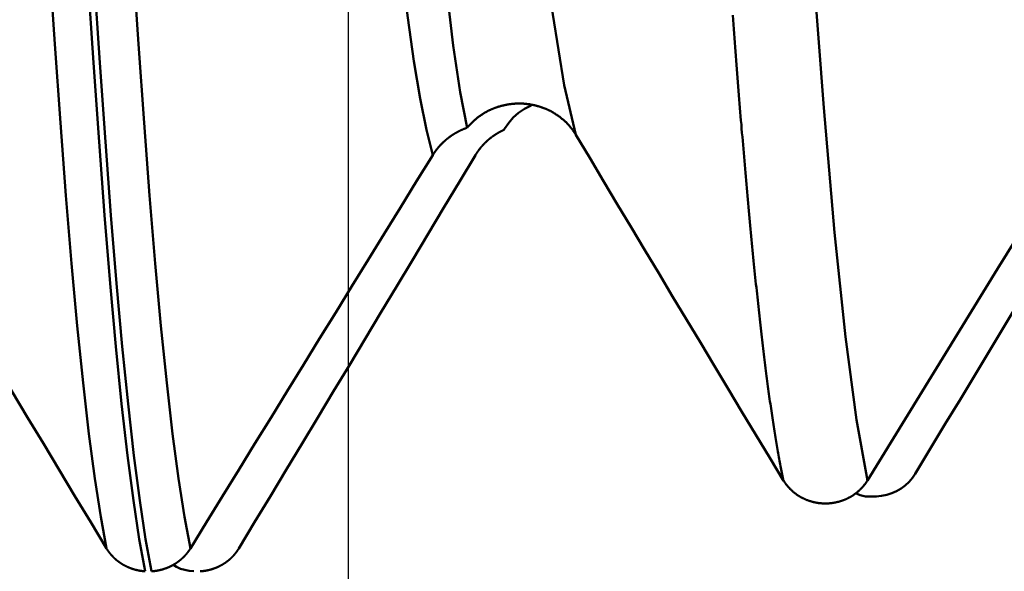
# Model space of a CAD drawing. Extents: x -50 to 122, y -39 to 95.
# Drawn here: x 77 to 80, y -6 to -5 of the extents above; entities that cross this region are included whole.
import ezdxf

# ---------------------------------------------------------------- set-up
doc = ezdxf.new("R2010")
doc.units = 0
doc.header["$PDMODE"] = 1
for name, color, linetype, lineweight in [('1', 4, 'Continuous', 50), ('2', 7, 'Continuous', 25), ('SK2', 7, 'Continuous', 25)]:
    doc.layers.add(name, color=color, linetype=linetype, lineweight=lineweight)
doc.styles.add('STANDARD 3.5 mm', font='monos.ttf', dxfattribs={"height": 3.5})
doc.dimstyles.new('AM_DIN', dxfattribs={"dimtxt": 3.5, "dimasz": 2.5, "dimexe": 2, "dimexo": 1, "dimgap": 1, "dimtad": 1, "dimdec": 1, "dimzin": 0, "dimdsep": 46, "dimtxsty": 'STANDARD 3.5 mm', "dimcen": 0.09, "dimadec": 0, "dimazin": 2, "dimtm": 1e-09, "dimtfac": 0.707107, "dimtmove": 0, "dimatfit": 3, "dimfxl": 1, "dimtolj": 1, "dimtzin": 0, "dimlwd": -1, "dimlwe": -1, "dimarcsym": 0})

# ---------------------------------------------------------------- blocks, each defined once
blk = doc.blocks.new('*D3')
at = {"layer": 'DEFPOINTS', "color": 0}
for p in [(78.1264, 6.136), (-27, -3.5), (-27, -30)]:
    blk.add_point(p, dxfattribs=at)
at = {"layer": 'SK2', "color": 0}
for p, q in [((78.1264, 5.136), (78.1264, -32)), ((-27, -4.5), (-27, -32)), ((75.6264, -30), (-24.5, -30))]:
    blk.add_line(p, q, dxfattribs=at)
for points in [[(-24.5, -29.5833), (-24.5, -30.4167), (-27, -30)], [(75.6264, -30.4167), (75.6264, -29.5833), (78.1264, -30)]]:
    blk.add_solid(points, dxfattribs=at)
at = {"layer": 'SK2', "color": 0, "insert": (25.5632, -27.1887), "char_height": 3.5, "attachment_point": 5, "style": 'STANDARD 3.5 mm'}
blk.add_mtext('\\A1;105.1', dxfattribs=at)
blk = doc.blocks.new('*D6')
at = {"layer": '2', "color": 0}
for p, q in [((120, 6.136), (120, 34.3145)), ((120, 8.636), (120, 11.136)), ((79.1264, 6.136), (122, 6.136)), ((120, 6.136), (120, 3.636)), ((120, -3.636), (120, 3.636)), ((120, -6.136), (120, -3.636)), ((79.1264, -6.136), (122, -6.136)), ((120, -8.636), (120, -11.136))]:
    blk.add_line(p, q, dxfattribs=at)
for points in [[(119.5833, 8.636), (120.4167, 8.636), (120, 6.136)], [(119.5833, -8.636), (120.4167, -8.636), (120, -6.136)]]:
    blk.add_solid(points, dxfattribs=at)
at = {"layer": 'DEFPOINTS', "color": 0}
for p in [(78.1264, 6.136), (120, 6.136), (78.1264, -6.136)]:
    blk.add_point(p, dxfattribs=at)
at = {"layer": '2', "color": 0, "insert": (117.1885, 21.4752), "char_height": 3.5, "attachment_point": 5, "rotation": 90, "style": 'STANDARD 3.5 mm'}
blk.add_mtext('\\A1;M12x1.75', dxfattribs=at)

msp = doc.modelspace()

# ---------------------------------------------------------------- linework, layer by layer
at = {"layer": '1'}
msp.add_line((78.529, -4.8362), (78.5307, -4.8335), dxfattribs=at)
for points in [[(78.2495, -2.405), (78.2649, -2.7344), (78.2805, -3.0469), (78.2964, -3.3407), (78.3126, -3.6141), (78.3292, -3.8655), (78.3463, -4.0928), (78.3633, -4.2944), (78.3805, -4.4695), (78.398, -4.6179), (78.4157, -4.7387), (78.4337, -4.8307)], [(78.345, -4.9014), (78.3288, -4.8363), (78.3125, -4.7552), (78.2963, -4.6585), (78.2801, -4.5466), (78.264, -4.42), (78.2482, -4.2797), (78.2328, -4.1267), (78.2175, -3.9614), (78.2021, -3.7825), (78.1863, -3.5903), (78.1702, -3.3854), (78.154, -3.1686), (78.1378, -2.941), (78.1215, -2.7037), (78.1053, -2.4579)], [(78.7149, -4.8491), (78.685, -4.7208), (78.6551, -4.5379), (78.6252, -4.3027), (78.5952, -4.0173), (78.5653, -3.6846), (78.5354, -3.3088), (78.4755, -2.446)], [(79.4687, -5.7433), (79.4405, -5.5861), (79.4122, -5.3716), (79.384, -5.1019), (79.3557, -4.7793), (79.3275, -4.4065), (79.2992, -3.9879), (79.271, -3.5279), (79.2428, -3.031)], [(77.5015, -5.919), (77.4863, -5.837), (77.471, -5.7379), (77.4557, -5.6222), (77.4406, -5.4904), (77.4256, -5.3432), (77.4108, -5.1815), (77.3963, -5.0062), (77.382, -4.8179), (77.3675, -4.615), (77.3527, -4.3977), (77.3377, -4.1668), (77.3225, -3.923), (77.3073, -3.6673), (77.292, -3.4008), (77.2767, -3.1247)], [(77.718, -5.919), (77.7028, -5.837), (77.6875, -5.7379), (77.6722, -5.6222), (77.6571, -5.4904), (77.6421, -5.3432), (77.6273, -5.1815), (77.6128, -5.0062), (77.5985, -4.8179), (77.584, -4.615), (77.5692, -4.3977), (77.5542, -4.1668), (77.539, -3.923), (77.5238, -3.6673), (77.5085, -3.4008), (77.4933, -3.1247)], [(77.6011, -5.9779), (77.586, -5.8949), (77.5707, -5.7948), (77.5555, -5.678), (77.5404, -5.5451), (77.5254, -5.3968), (77.5107, -5.2338), (77.4962, -5.0572), (77.482, -4.8676), (77.4676, -4.6632), (77.4528, -4.4445), (77.4379, -4.2121), (77.4227, -3.9667), (77.4075, -3.7093), (77.3923, -3.4412), (77.3771, -3.1633)], [(77.6176, -5.9779), (77.6024, -5.8949), (77.5872, -5.7948), (77.572, -5.678), (77.5569, -5.5451), (77.5419, -5.3968), (77.5272, -5.2338), (77.5127, -5.0572), (77.4985, -4.8676), (77.484, -4.6632), (77.4693, -4.4445), (77.4543, -4.2121), (77.4392, -3.9667), (77.424, -3.7093), (77.4088, -3.4412), (77.3936, -3.1633)], [(79.2522, -5.7441), (79.2513, -5.7401), (79.2504, -5.736), (79.2495, -5.7318), (79.2487, -5.7276), (79.2478, -5.7234), (79.2469, -5.7191), (79.246, -5.7147), (79.2451, -5.7103), (79.2443, -5.7058), (79.2434, -5.7012), (79.2425, -5.6966), (79.2416, -5.692), (79.2407, -5.6873), (79.2398, -5.6825), (79.239, -5.6777), (79.2381, -5.6728), (79.2372, -5.6678), (79.2363, -5.6628), (79.2354, -5.6578), (79.2345, -5.6526), (79.2337, -5.6475), (79.2328, -5.6422), (79.2319, -5.6369), (79.231, -5.6316), (79.2301, -5.6262), (79.2292, -5.6207), (79.2284, -5.6152), (79.2275, -5.6096), (79.2266, -5.604), (79.2257, -5.5983), (79.2248, -5.5926), (79.224, -5.5868), (79.2231, -5.5809), (79.2222, -5.575), (79.2213, -5.5691), (79.2204, -5.563), (79.2195, -5.557), (79.2187, -5.5508), (79.2178, -5.5446), (79.2169, -5.5384), (79.216, -5.5321), (79.2151, -5.5257), (79.2142, -5.5193), (79.2134, -5.5128), (79.2125, -5.5063), (79.2116, -5.4997), (79.2107, -5.4931), (79.2098, -5.4864), (79.2089, -5.4797), (79.2081, -5.4729), (79.2072, -5.466), (79.2063, -5.4591), (79.2054, -5.4522), (79.2045, -5.4451), (79.2037, -5.4381), (79.2028, -5.4309), (79.2019, -5.4238), (79.201, -5.4165), (79.2001, -5.4092), (79.1992, -5.4019), (79.1984, -5.3945), (79.1975, -5.387), (79.1966, -5.3795), (79.1957, -5.372), (79.1948, -5.3644), (79.1939, -5.3567), (79.1931, -5.349), (79.1922, -5.3412), (79.1913, -5.3334), (79.1904, -5.3255), (79.1895, -5.3176), (79.1886, -5.3096), (79.1878, -5.3015), (79.1869, -5.2934), (79.186, -5.2853), (79.1851, -5.2771), (79.1842, -5.2688), (79.1834, -5.2605), (79.1825, -5.2522), (79.1816, -5.2437), (79.1807, -5.2353), (79.1798, -5.2268), (79.1789, -5.2182), (79.1781, -5.2096), (79.1772, -5.2009), (79.1763, -5.1922), (79.1754, -5.1834), (79.1745, -5.1746), (79.1736, -5.1657), (79.1728, -5.1567), (79.1719, -5.1477), (79.171, -5.1387), (79.1701, -5.1296), (79.1692, -5.1205), (79.1683, -5.1113), (79.1675, -5.102), (79.1666, -5.0927), (79.1657, -5.0834), (79.1648, -5.074), (79.1639, -5.0645), (79.1631, -5.055), (79.1622, -5.0455), (79.1613, -5.0359), (79.1604, -5.0262), (79.1595, -5.0165), (79.1586, -5.0067), (79.1578, -4.9969), (79.1569, -4.9871), (79.156, -4.9771), (79.1551, -4.9672), (79.1542, -4.9572), (79.1533, -4.9471), (79.1525, -4.937), (79.1516, -4.9268), (79.1507, -4.9166), (79.1498, -4.9063), (79.1489, -4.896), (79.148, -4.8857), (79.1472, -4.8753), (79.1463, -4.8648), (79.1454, -4.8543), (79.1445, -4.8437), (79.1436, -4.8331), (79.1428, -4.8224), (79.1419, -4.8117), (79.141, -4.801), (79.1401, -4.7901), (79.1392, -4.7793), (79.1383, -4.7684), (79.1375, -4.7574), (79.1366, -4.7464), (79.1357, -4.7353), (79.1348, -4.7242), (79.1339, -4.7131), (79.133, -4.7019), (79.1322, -4.6906), (79.1313, -4.6793), (79.1304, -4.668), (79.1295, -4.6566), (79.1286, -4.6451), (79.1277, -4.6337), (79.1269, -4.6221), (79.126, -4.6105), (79.1251, -4.5989), (79.1242, -4.5872), (79.1233, -4.5755), (79.1225, -4.5637), (79.1216, -4.5519), (79.1207, -4.54)], [(80.0752, -4.758), (80.0078, -4.8674), (79.9404, -4.9769), (79.873, -5.0864), (79.8056, -5.1959), (79.7382, -5.3053), (79.6708, -5.4148), (79.6035, -5.5243), (79.5361, -5.6338), (79.4687, -5.7433)], [(79.5924, -5.7258), (79.6313, -5.6613), (79.6702, -5.5968), (79.7091, -5.5324), (79.748, -5.4679), (79.7868, -5.4034), (79.8257, -5.3389), (79.8645, -5.2744), (79.9033, -5.2099), (79.9421, -5.1453), (79.9809, -5.0808), (80.0196, -5.0163), (80.0584, -4.9517), (80.0971, -4.8871), (80.1358, -4.8226), (80.1745, -4.758)], [(78.7149, -4.8491), (78.7143, -4.848), (78.7137, -4.847), (78.713, -4.8459), (78.7123, -4.8449), (78.7117, -4.8438), (78.711, -4.8428), (78.7103, -4.8418), (78.7096, -4.8407), (78.7089, -4.8397), (78.7081, -4.8387), (78.7074, -4.8377), (78.7067, -4.8367), (78.7059, -4.8356), (78.7052, -4.8346), (78.7044, -4.8337), (78.7036, -4.8327), (78.7029, -4.8317), (78.7021, -4.8307), (78.7013, -4.8297), (78.7005, -4.8287), (78.6997, -4.8278), (78.6989, -4.8268), (78.698, -4.8259), (78.6972, -4.8249), (78.6964, -4.824), (78.6955, -4.8231), (78.6947, -4.8221), (78.6938, -4.8212), (78.6929, -4.8203), (78.692, -4.8194), (78.6912, -4.8185), (78.6903, -4.8176), (78.6894, -4.8167), (78.6885, -4.8158), (78.6875, -4.8149), (78.6866, -4.8141), (78.6857, -4.8132), (78.6848, -4.8124), (78.6838, -4.8115), (78.6829, -4.8107), (78.6819, -4.8098), (78.681, -4.809), (78.68, -4.8082), (78.679, -4.8074), (78.6781, -4.8066), (78.6771, -4.8058), (78.6761, -4.805), (78.6751, -4.8042), (78.6741, -4.8035), (78.6731, -4.8027), (78.672, -4.8019), (78.671, -4.8012), (78.67, -4.8004), (78.6689, -4.7997), (78.6679, -4.799), (78.6668, -4.7982), (78.6658, -4.7975), (78.6647, -4.7968), (78.6636, -4.7961), (78.6626, -4.7954), (78.6615, -4.7947), (78.6604, -4.7941), (78.6593, -4.7934), (78.6582, -4.7927), (78.6571, -4.7921), (78.656, -4.7914), (78.6549, -4.7908), (78.6537, -4.7902), (78.6526, -4.7895), (78.6515, -4.7889), (78.6503, -4.7883), (78.6492, -4.7877), (78.6481, -4.7871), (78.6469, -4.7865), (78.6457, -4.786), (78.6446, -4.7854), (78.6434, -4.7849), (78.6423, -4.7843), (78.6411, -4.7838), (78.6399, -4.7832), (78.6387, -4.7827), (78.6375, -4.7822), (78.6364, -4.7817), (78.6352, -4.7812), (78.634, -4.7807), (78.6328, -4.7803), (78.6316, -4.7798), (78.6304, -4.7793), (78.6292, -4.7789), (78.628, -4.7785), (78.6267, -4.778), (78.6255, -4.7776), (78.6243, -4.7772), (78.6231, -4.7768), (78.6218, -4.7764), (78.6206, -4.776), (78.6193, -4.7756), (78.6181, -4.7753), (78.6169, -4.7749), (78.6156, -4.7746), (78.6144, -4.7742), (78.6131, -4.7739), (78.6118, -4.7736), (78.6106, -4.7733), (78.6093, -4.773), (78.608, -4.7727), (78.6068, -4.7724), (78.6055, -4.7721), (78.6042, -4.7718), (78.6029, -4.7716), (78.6017, -4.7713), (78.6004, -4.7711), (78.5991, -4.7709), (78.5978, -4.7706), (78.5965, -4.7704), (78.5952, -4.7702), (78.5939, -4.77), (78.5927, -4.7698), (78.5914, -4.7697), (78.5901, -4.7695), (78.5888, -4.7694), (78.5875, -4.7692), (78.5862, -4.7691), (78.5849, -4.769), (78.5836, -4.7688), (78.5823, -4.7687), (78.581, -4.7686), (78.5797, -4.7685), (78.5784, -4.7685), (78.5771, -4.7684), (78.5758, -4.7683), (78.5745, -4.7683), (78.5732, -4.7683), (78.5719, -4.7682), (78.5706, -4.7682), (78.5693, -4.7682), (78.568, -4.7682), (78.5667, -4.7682), (78.5654, -4.7682), (78.5641, -4.7683), (78.5628, -4.7683), (78.5615, -4.7683), (78.5602, -4.7684), (78.5589, -4.7685), (78.5576, -4.7685), (78.5563, -4.7686), (78.555, -4.7687), (78.5537, -4.7688), (78.5524, -4.7689), (78.5511, -4.7691), (78.5498, -4.7692), (78.5485, -4.7693), (78.5472, -4.7695), (78.5459, -4.7696), (78.5446, -4.7698), (78.5433, -4.77), (78.542, -4.7702), (78.5407, -4.7704), (78.5394, -4.7706), (78.5381, -4.7708), (78.5369, -4.771), (78.5356, -4.7713), (78.5343, -4.7715), (78.533, -4.7717), (78.5317, -4.772), (78.5305, -4.7723), (78.5292, -4.7726), (78.5279, -4.7729), (78.5267, -4.7731), (78.5254, -4.7735), (78.5242, -4.7738), (78.5229, -4.7741), (78.5217, -4.7744), (78.5204, -4.7748), (78.5192, -4.7751), (78.5179, -4.7755), (78.5167, -4.7759), (78.5155, -4.7762), (78.5142, -4.7766), (78.513, -4.777), (78.5118, -4.7774), (78.5105, -4.7779), (78.5093, -4.7783), (78.5081, -4.7787), (78.5069, -4.7792), (78.5057, -4.7796), (78.5045, -4.7801), (78.5032, -4.7805), (78.502, -4.781), (78.5008, -4.7815), (78.4997, -4.782), (78.4985, -4.7825), (78.4973, -4.783), (78.4961, -4.7835), (78.4949, -4.7841), (78.4937, -4.7846), (78.4926, -4.7852), (78.4914, -4.7857), (78.4902, -4.7863), (78.4891, -4.7868), (78.4879, -4.7874), (78.4868, -4.788), (78.4856, -4.7886), (78.4845, -4.7892), (78.4834, -4.7898), (78.4822, -4.7904), (78.4811, -4.7911), (78.48, -4.7917), (78.4789, -4.7924), (78.4778, -4.793), (78.4767, -4.7937), (78.4756, -4.7943), (78.4745, -4.795), (78.4734, -4.7957), (78.4724, -4.7964), (78.4713, -4.7971), (78.4702, -4.7978), (78.4692, -4.7985), (78.4681, -4.7992), (78.4671, -4.7999), (78.466, -4.8007), (78.465, -4.8014), (78.464, -4.8021), (78.463, -4.8029), (78.4619, -4.8037), (78.4609, -4.8044), (78.4599, -4.8052), (78.4589, -4.806), (78.4579, -4.8068), (78.4569, -4.8076), (78.456, -4.8084), (78.455, -4.8092), (78.454, -4.81), (78.4531, -4.8109), (78.4521, -4.8117), (78.4512, -4.8125), (78.4502, -4.8134), (78.4493, -4.8143), (78.4483, -4.8151), (78.4474, -4.816), (78.4465, -4.8169), (78.4456, -4.8177), (78.4447, -4.8186), (78.4438, -4.8195), (78.4429, -4.8204), (78.442, -4.8213), (78.4412, -4.8222), (78.4403, -4.8231), (78.4395, -4.8241), (78.4386, -4.825), (78.4378, -4.8259), (78.4369, -4.8269), (78.4361, -4.8278), (78.4353, -4.8288), (78.4345, -4.8297), (78.4337, -4.8307)], [(78.5307, -4.8335), (78.5415, -4.8184), (78.5532, -4.8042), (78.5667, -4.7918), (78.5823, -4.7818), (78.5991, -4.7731)], [(78.4337, -4.8307), (78.4328, -4.831), (78.432, -4.8313), (78.4311, -4.8316), (78.4302, -4.8319), (78.4294, -4.8323), (78.4285, -4.8326), (78.4277, -4.8329), (78.4268, -4.8333), (78.426, -4.8336), (78.4251, -4.834), (78.4243, -4.8343), (78.4234, -4.8347), (78.4226, -4.835), (78.4218, -4.8354), (78.4209, -4.8358), (78.4201, -4.8361), (78.4192, -4.8365), (78.4184, -4.8369), (78.4176, -4.8373), (78.4168, -4.8377), (78.4159, -4.8381), (78.4151, -4.8384), (78.4143, -4.8389), (78.4135, -4.8393), (78.4126, -4.8397), (78.4118, -4.8401), (78.411, -4.8405), (78.4102, -4.8409), (78.4094, -4.8414), (78.4086, -4.8418), (78.4078, -4.8422), (78.407, -4.8427), (78.4062, -4.8431), (78.4054, -4.8435), (78.4046, -4.844), (78.4038, -4.8445), (78.403, -4.8449), (78.4023, -4.8454), (78.4015, -4.8458), (78.4007, -4.8463), (78.3999, -4.8468), (78.3991, -4.8473), (78.3984, -4.8477), (78.3976, -4.8482), (78.3968, -4.8487), (78.3961, -4.8492), (78.3953, -4.8497), (78.3946, -4.8502), (78.3938, -4.8507), (78.3931, -4.8512), (78.3923, -4.8517), (78.3916, -4.8522), (78.3909, -4.8528), (78.3901, -4.8533), (78.3894, -4.8538), (78.3887, -4.8543), (78.3879, -4.8549), (78.3872, -4.8554), (78.3865, -4.856), (78.3858, -4.8565), (78.385, -4.8571), (78.3843, -4.8576), (78.3836, -4.8582), (78.3829, -4.8587), (78.3822, -4.8593), (78.3815, -4.8599), (78.3808, -4.8604), (78.3801, -4.861), (78.3794, -4.8616), (78.3787, -4.8622), (78.378, -4.8628), (78.3774, -4.8634), (78.3767, -4.864), (78.376, -4.8645), (78.3753, -4.8651), (78.3747, -4.8658), (78.374, -4.8664), (78.3733, -4.867), (78.3727, -4.8676), (78.372, -4.8682), (78.3714, -4.8688), (78.3707, -4.8694), (78.3701, -4.8701), (78.3694, -4.8707), (78.3688, -4.8713), (78.3682, -4.872), (78.3675, -4.8726), (78.3669, -4.8733), (78.3663, -4.8739), (78.3657, -4.8746), (78.3651, -4.8752), (78.3644, -4.8759), (78.3638, -4.8765), (78.3632, -4.8772), (78.3626, -4.8778), (78.362, -4.8785), (78.3614, -4.8792), (78.3608, -4.8798), (78.3603, -4.8805), (78.3597, -4.8812), (78.3591, -4.8819), (78.3585, -4.8826), (78.358, -4.8832), (78.3574, -4.8839), (78.3568, -4.8846), (78.3563, -4.8853), (78.3557, -4.886), (78.3552, -4.8867), (78.3546, -4.8874), (78.3541, -4.8881), (78.3536, -4.8888), (78.3534, -4.889), (78.3533, -4.8892), (78.353, -4.8895), (78.3525, -4.8903), (78.352, -4.891), (78.3514, -4.8917), (78.3509, -4.8924), (78.3504, -4.8932), (78.3499, -4.8939), (78.3494, -4.8946), (78.3489, -4.8954), (78.3484, -4.8961), (78.3479, -4.8969), (78.3474, -4.8976), (78.3469, -4.8984), (78.3464, -4.8991), (78.3459, -4.8999), (78.3455, -4.9006), (78.345, -4.9014)], [(78.4553, -4.9014), (78.4557, -4.9007), (78.4561, -4.9001), (78.4565, -4.8994), (78.4569, -4.8988), (78.4573, -4.8981), (78.4577, -4.8975), (78.4581, -4.8968), (78.4585, -4.8962), (78.459, -4.8955), (78.4594, -4.8949), (78.4598, -4.8943), (78.4603, -4.8936), (78.4607, -4.893), (78.4611, -4.8924), (78.4616, -4.8917), (78.462, -4.8911), (78.4625, -4.8905), (78.4629, -4.8898), (78.4634, -4.8892), (78.4638, -4.8886), (78.4643, -4.888), (78.4647, -4.8874), (78.4652, -4.8867), (78.4657, -4.8861), (78.4662, -4.8855), (78.4666, -4.8849), (78.4671, -4.8843), (78.4676, -4.8837), (78.4681, -4.8831), (78.4686, -4.8825), (78.4691, -4.8819), (78.4696, -4.8813), (78.4701, -4.8807), (78.4706, -4.8801), (78.4711, -4.8795), (78.4716, -4.8789), (78.4721, -4.8783), (78.4726, -4.8778), (78.4731, -4.8772), (78.4736, -4.8766), (78.4741, -4.876), (78.4747, -4.8754), (78.4752, -4.8749), (78.4757, -4.8743), (78.4763, -4.8737), (78.4768, -4.8732), (78.4773, -4.8726), (78.4779, -4.8721), (78.4784, -4.8715), (78.479, -4.8709), (78.4795, -4.8704), (78.4801, -4.8698), (78.4806, -4.8693), (78.4812, -4.8687), (78.4817, -4.8682), (78.4823, -4.8677), (78.4829, -4.8671), (78.4834, -4.8666), (78.484, -4.8661), (78.4846, -4.8655), (78.4851, -4.865), (78.4857, -4.8645), (78.4863, -4.864), (78.4869, -4.8634), (78.4875, -4.8629), (78.488, -4.8624), (78.4886, -4.8619), (78.4892, -4.8614), (78.4898, -4.8609), (78.4904, -4.8604), (78.491, -4.8599), (78.4916, -4.8594), (78.4922, -4.8589), (78.4928, -4.8584), (78.4934, -4.8579), (78.4941, -4.8574), (78.4947, -4.857), (78.4953, -4.8565), (78.4959, -4.856), (78.4965, -4.8555), (78.4972, -4.8551), (78.4978, -4.8546), (78.4984, -4.8541), (78.4991, -4.8537), (78.4997, -4.8532), (78.5003, -4.8527), (78.501, -4.8523), (78.5016, -4.8518), (78.5023, -4.8514), (78.5029, -4.8509), (78.5036, -4.8505), (78.5042, -4.85), (78.5049, -4.8496), (78.5055, -4.8492), (78.5062, -4.8487), (78.5068, -4.8483), (78.5075, -4.8479), (78.5082, -4.8475), (78.5088, -4.847), (78.5095, -4.8466), (78.5102, -4.8462), (78.5108, -4.8458), (78.5115, -4.8454), (78.5122, -4.845), (78.5129, -4.8446), (78.5136, -4.8442), (78.5142, -4.8438), (78.5149, -4.8434), (78.5156, -4.843), (78.5163, -4.8426), (78.517, -4.8422), (78.5177, -4.8419), (78.5184, -4.8415), (78.5191, -4.8411), (78.5198, -4.8407), (78.5205, -4.8404), (78.5212, -4.84), (78.5219, -4.8396), (78.5226, -4.8393), (78.5233, -4.8389), (78.524, -4.8386), (78.5247, -4.8382), (78.5254, -4.8379), (78.5262, -4.8375), (78.5269, -4.8372), (78.5276, -4.8369), (78.5283, -4.8365), (78.529, -4.8362)], [(79.2522, -5.7441), (79.2163, -5.6845), (79.1804, -5.6248), (79.1445, -5.5652), (79.1086, -5.5056), (79.0727, -5.446), (79.0369, -5.3863), (79.0011, -5.3267), (78.9652, -5.267), (78.9294, -5.2073), (78.8936, -5.1477), (78.8579, -5.088), (78.8221, -5.0283), (78.7864, -4.9686), (78.7507, -4.9089), (78.7149, -4.8491)], [(77.5015, -5.919), (77.4606, -5.8512), (77.4197, -5.7835), (77.3788, -5.7157), (77.3379, -5.6478), (77.2971, -5.58), (77.2562, -5.5122), (77.2154, -5.4444), (77.1746, -5.3765), (77.1338, -5.3087), (77.093, -5.2408), (77.0523, -5.173), (77.0115, -5.1051), (76.9708, -5.0372), (76.9301, -4.9693), (76.8894, -4.9014)], [(78.345, -4.9014), (78.3032, -4.9692), (78.2614, -5.037), (78.2196, -5.1049), (78.1777, -5.1727), (78.1359, -5.2406), (78.0941, -5.3084), (78.0523, -5.3762), (78.0105, -5.4441), (77.9687, -5.5119), (77.9269, -5.5798), (77.8851, -5.6476), (77.8434, -5.7155), (77.8016, -5.7833), (77.7598, -5.8512), (77.718, -5.919)], [(77.8433, -5.919), (77.8842, -5.8512), (77.9251, -5.7835), (77.966, -5.7157), (78.0068, -5.6478), (78.0477, -5.58), (78.0885, -5.5122), (78.1294, -5.4444), (78.1702, -5.3765), (78.211, -5.3087), (78.2517, -5.2408), (78.2925, -5.173), (78.3332, -5.1051), (78.3739, -5.0372), (78.4146, -4.9693), (78.4553, -4.9014)], [(79.4379, -5.7761), (79.4503, -5.7814), (79.4638, -5.7841), (79.4778, -5.7848), (79.4918, -5.7845), (79.5054, -5.783), (79.5188, -5.7803), (79.5317, -5.7762), (79.5441, -5.7706), (79.5558, -5.7637), (79.5666, -5.7557), (79.5764, -5.7466), (79.5851, -5.7366), (79.5924, -5.7258)], [(79.4687, -5.7433), (79.4682, -5.7441), (79.4677, -5.7449), (79.4671, -5.7457), (79.4666, -5.7466), (79.4661, -5.7474), (79.4655, -5.7482), (79.4649, -5.749), (79.4644, -5.7498), (79.4638, -5.7506), (79.4632, -5.7514), (79.4626, -5.7522), (79.462, -5.753), (79.4614, -5.7537), (79.4608, -5.7545), (79.4602, -5.7553), (79.4596, -5.7561), (79.459, -5.7568), (79.4583, -5.7576), (79.4577, -5.7583), (79.4571, -5.7591), (79.4564, -5.7598), (79.4557, -5.7606), (79.4551, -5.7613), (79.4544, -5.762), (79.4537, -5.7628), (79.453, -5.7635), (79.4523, -5.7642), (79.4517, -5.7649), (79.4509, -5.7656), (79.4502, -5.7663), (79.4495, -5.767), (79.4488, -5.7677), (79.4481, -5.7684), (79.4474, -5.769), (79.4466, -5.7697), (79.4459, -5.7704), (79.4451, -5.771), (79.4444, -5.7717), (79.4436, -5.7723), (79.4429, -5.773), (79.4421, -5.7736), (79.4413, -5.7742), (79.4405, -5.7748), (79.4398, -5.7755), (79.439, -5.7761), (79.4382, -5.7767), (79.4374, -5.7773), (79.4366, -5.7779), (79.4357, -5.7784), (79.4349, -5.779), (79.4341, -5.7796), (79.4333, -5.7802), (79.4324, -5.7807), (79.4316, -5.7813), (79.4308, -5.7818), (79.4299, -5.7824), (79.4291, -5.7829), (79.4282, -5.7834), (79.4273, -5.784), (79.4265, -5.7845), (79.4256, -5.785), (79.4247, -5.7855), (79.4238, -5.786), (79.423, -5.7865), (79.4221, -5.787), (79.4212, -5.7874), (79.4203, -5.7879), (79.4194, -5.7884), (79.4185, -5.7888), (79.4176, -5.7893), (79.4166, -5.7897), (79.4157, -5.7902), (79.4148, -5.7906), (79.4139, -5.791), (79.413, -5.7914), (79.412, -5.7918), (79.4111, -5.7922), (79.4102, -5.7926), (79.4092, -5.793), (79.4083, -5.7934), (79.4074, -5.7937), (79.4064, -5.7941), (79.4055, -5.7945), (79.4045, -5.7948), (79.4035, -5.7951), (79.4026, -5.7955), (79.4016, -5.7958), (79.4007, -5.7961), (79.3997, -5.7964), (79.3987, -5.7967), (79.3977, -5.797), (79.3968, -5.7973), (79.3958, -5.7976), (79.3948, -5.7979), (79.3938, -5.7981), (79.3928, -5.7984), (79.3918, -5.7986), (79.3908, -5.7989), (79.3898, -5.7991), (79.3889, -5.7993), (79.3879, -5.7995), (79.3868, -5.7998), (79.3858, -5.8), (79.3848, -5.8002), (79.3838, -5.8003), (79.3828, -5.8005), (79.3818, -5.8007), (79.3808, -5.8009), (79.3798, -5.801), (79.3788, -5.8012), (79.3778, -5.8013), (79.3767, -5.8015), (79.3757, -5.8016), (79.3747, -5.8017), (79.3737, -5.8018), (79.3727, -5.8019), (79.3716, -5.802), (79.3706, -5.8021), (79.3696, -5.8022), (79.3686, -5.8022), (79.3676, -5.8023), (79.3665, -5.8024), (79.3655, -5.8024), (79.3645, -5.8024), (79.3635, -5.8025), (79.3625, -5.8025), (79.3614, -5.8025), (79.3604, -5.8025), (79.3594, -5.8025), (79.3584, -5.8025), (79.3574, -5.8025), (79.3563, -5.8025), (79.3553, -5.8024), (79.3543, -5.8024), (79.3533, -5.8023), (79.3522, -5.8023), (79.3512, -5.8022), (79.3502, -5.8021), (79.3492, -5.8021), (79.3481, -5.802), (79.3471, -5.8019), (79.3461, -5.8018), (79.3451, -5.8016), (79.3441, -5.8015), (79.343, -5.8014), (79.342, -5.8013), (79.341, -5.8011), (79.34, -5.801), (79.339, -5.8008), (79.338, -5.8006), (79.337, -5.8005), (79.336, -5.8003), (79.3349, -5.8001), (79.3339, -5.7999), (79.3329, -5.7997), (79.3319, -5.7995), (79.3309, -5.7992), (79.33, -5.799), (79.329, -5.7988), (79.328, -5.7985), (79.327, -5.7983), (79.326, -5.798), (79.325, -5.7978), (79.324, -5.7975), (79.3231, -5.7972), (79.3221, -5.7969), (79.3211, -5.7966), (79.3202, -5.7963), (79.3192, -5.796), (79.3182, -5.7957), (79.3173, -5.7953), (79.3163, -5.795), (79.3153, -5.7946), (79.3144, -5.7943), (79.3134, -5.7939), (79.3125, -5.7936), (79.3115, -5.7932), (79.3106, -5.7928), (79.3097, -5.7924), (79.3087, -5.792), (79.3078, -5.7916), (79.3069, -5.7912), (79.3059, -5.7908), (79.305, -5.7904), (79.3041, -5.7899), (79.3032, -5.7895), (79.3023, -5.789), (79.3014, -5.7886), (79.3005, -5.7881), (79.2996, -5.7877), (79.2987, -5.7872), (79.2978, -5.7867), (79.2969, -5.7862), (79.296, -5.7857), (79.2952, -5.7852), (79.2943, -5.7847), (79.2934, -5.7842), (79.2926, -5.7837), (79.2917, -5.7831), (79.2908, -5.7826), (79.29, -5.7821), (79.2892, -5.7815), (79.2883, -5.781), (79.2875, -5.7804), (79.2867, -5.7798), (79.2858, -5.7793), (79.285, -5.7787), (79.2842, -5.7781), (79.2834, -5.7775), (79.2826, -5.7769), (79.2818, -5.7763), (79.281, -5.7757), (79.2802, -5.7751), (79.2795, -5.7744), (79.2787, -5.7738), (79.2779, -5.7732), (79.2772, -5.7725), (79.2764, -5.7719), (79.2757, -5.7712), (79.2749, -5.7706), (79.2742, -5.7699), (79.2734, -5.7692), (79.2727, -5.7685), (79.272, -5.7679), (79.2713, -5.7672), (79.2705, -5.7665), (79.2698, -5.7658), (79.2691, -5.7651), (79.2684, -5.7644), (79.2678, -5.7636), (79.2671, -5.7629), (79.2664, -5.7622), (79.2657, -5.7615), (79.2651, -5.7607), (79.2644, -5.76), (79.2638, -5.7592), (79.2631, -5.7585), (79.2625, -5.7577), (79.2619, -5.757), (79.2612, -5.7562), (79.2606, -5.7554), (79.26, -5.7547), (79.2594, -5.7539), (79.2588, -5.7531), (79.2582, -5.7523), (79.2577, -5.7515), (79.2571, -5.7507), (79.2568, -5.7503), (79.2565, -5.7499), (79.2559, -5.7491), (79.2554, -5.7483), (79.2548, -5.7475), (79.2543, -5.7466), (79.2538, -5.7458), (79.2532, -5.745), (79.2527, -5.7441), (79.2522, -5.7433)], [(77.6011, -5.9779), (77.6007, -5.9779), (77.6002, -5.9779), (77.5997, -5.9778), (77.5992, -5.9778), (77.5988, -5.9778), (77.5983, -5.9777), (77.5978, -5.9777), (77.5973, -5.9776), (77.5969, -5.9776), (77.5964, -5.9776), (77.5959, -5.9775), (77.5954, -5.9775), (77.595, -5.9774), (77.5945, -5.9774), (77.594, -5.9773), (77.5935, -5.9772), (77.5931, -5.9772), (77.5926, -5.9771), (77.5921, -5.9771), (77.5916, -5.977), (77.5912, -5.9769), (77.5907, -5.9769), (77.5902, -5.9768), (77.5897, -5.9767), (77.5893, -5.9766), (77.5888, -5.9766), (77.5883, -5.9765), (77.5879, -5.9764), (77.5874, -5.9763), (77.5869, -5.9763), (77.5864, -5.9762), (77.586, -5.9761), (77.5855, -5.976), (77.585, -5.9759), (77.5846, -5.9758), (77.5841, -5.9757), (77.5836, -5.9756), (77.5831, -5.9755), (77.5827, -5.9755), (77.5822, -5.9754), (77.5817, -5.9753), (77.5813, -5.9752), (77.5808, -5.975), (77.5803, -5.9749), (77.5799, -5.9748), (77.5794, -5.9747), (77.5789, -5.9746), (77.5785, -5.9745), (77.578, -5.9744), (77.5775, -5.9743), (77.5771, -5.9742), (77.5766, -5.974), (77.5762, -5.9739), (77.5757, -5.9738), (77.5752, -5.9737), (77.5748, -5.9736), (77.5743, -5.9734), (77.5738, -5.9733), (77.5734, -5.9732), (77.5729, -5.973), (77.5725, -5.9729), (77.572, -5.9728), (77.5716, -5.9726), (77.5711, -5.9725), (77.5706, -5.9724), (77.5702, -5.9722), (77.5697, -5.9721), (77.5693, -5.9719), (77.5688, -5.9718), (77.5684, -5.9716), (77.5679, -5.9715), (77.5675, -5.9713), (77.567, -5.9712), (77.5666, -5.971), (77.5661, -5.9709), (77.5657, -5.9707), (77.5652, -5.9706), (77.5648, -5.9704), (77.5643, -5.9702), (77.5639, -5.9701), (77.5635, -5.9699), (77.563, -5.9697), (77.5626, -5.9696), (77.5621, -5.9694), (77.5617, -5.9692), (77.5612, -5.9691), (77.5608, -5.9689), (77.5604, -5.9687), (77.5599, -5.9685), (77.5595, -5.9683), (77.5591, -5.9682), (77.5586, -5.968), (77.5582, -5.9678), (77.5578, -5.9676), (77.5573, -5.9674), (77.5569, -5.9672), (77.5565, -5.967), (77.556, -5.9668), (77.5556, -5.9666), (77.5552, -5.9664), (77.5547, -5.9663), (77.5543, -5.9661), (77.5539, -5.9659), (77.5534, -5.9656), (77.553, -5.9654), (77.5526, -5.9652), (77.5522, -5.965), (77.5517, -5.9648), (77.5513, -5.9646), (77.5509, -5.9644), (77.5505, -5.9642), (77.5501, -5.964), (77.5496, -5.9638), (77.5492, -5.9635), (77.5488, -5.9633), (77.5484, -5.9631), (77.548, -5.9629), (77.5475, -5.9626), (77.5471, -5.9624), (77.5467, -5.9622), (77.5463, -5.962), (77.5459, -5.9617), (77.5455, -5.9615), (77.5451, -5.9613), (77.5447, -5.961), (77.5442, -5.9608), (77.5438, -5.9606), (77.5434, -5.9603), (77.543, -5.9601), (77.5426, -5.9598), (77.5422, -5.9596), (77.5418, -5.9593), (77.5414, -5.9591), (77.541, -5.9588), (77.5406, -5.9586), (77.5402, -5.9583), (77.5398, -5.9581), (77.5394, -5.9578), (77.539, -5.9576), (77.5386, -5.9573), (77.5382, -5.9571), (77.5378, -5.9568), (77.5375, -5.9565), (77.5371, -5.9563), (77.5367, -5.956), (77.5363, -5.9558), (77.5359, -5.9555), (77.5355, -5.9552), (77.5351, -5.9549), (77.5347, -5.9547), (77.5344, -5.9544), (77.534, -5.9541), (77.5336, -5.9539), (77.5332, -5.9536), (77.5328, -5.9533), (77.5325, -5.953), (77.5321, -5.9527), (77.5317, -5.9525), (77.5314, -5.9522), (77.531, -5.9519), (77.5306, -5.9516), (77.5302, -5.9513), (77.5299, -5.951), (77.5295, -5.9508), (77.5291, -5.9505), (77.5288, -5.9502), (77.5284, -5.9499), (77.5281, -5.9496), (77.5277, -5.9493), (77.5273, -5.949), (77.527, -5.9487), (77.5266, -5.9484), (77.5263, -5.9481), (77.5259, -5.9478), (77.5256, -5.9475), (77.5252, -5.9472), (77.5249, -5.9469), (77.5245, -5.9466), (77.5242, -5.9463), (77.5238, -5.946), (77.5235, -5.9456), (77.5231, -5.9453), (77.5228, -5.945), (77.5224, -5.9447), (77.5221, -5.9444), (77.5218, -5.9441), (77.5214, -5.9437), (77.5211, -5.9434), (77.5208, -5.9431), (77.5204, -5.9428), (77.5201, -5.9425), (77.5198, -5.9421), (77.5194, -5.9418), (77.5191, -5.9415), (77.5188, -5.9411), (77.5184, -5.9408), (77.5181, -5.9405), (77.5178, -5.9402), (77.5175, -5.9398), (77.5172, -5.9395), (77.5168, -5.9391), (77.5165, -5.9388), (77.5162, -5.9385), (77.5159, -5.9381), (77.5156, -5.9378), (77.5153, -5.9374), (77.5149, -5.9371), (77.5146, -5.9368), (77.5143, -5.9364), (77.514, -5.9361), (77.5137, -5.9357), (77.5134, -5.9354), (77.5131, -5.935), (77.5128, -5.9347), (77.5125, -5.9343), (77.5122, -5.934), (77.5119, -5.9336), (77.5116, -5.9332), (77.5113, -5.9329), (77.511, -5.9325), (77.5107, -5.9322), (77.5104, -5.9318), (77.5102, -5.9315), (77.5099, -5.9311), (77.5096, -5.9307), (77.5093, -5.9304), (77.509, -5.93), (77.5087, -5.9296), (77.5084, -5.9293), (77.5082, -5.9289), (77.5079, -5.9285), (77.5076, -5.9282), (77.5073, -5.9278), (77.5071, -5.9274), (77.5068, -5.927), (77.5065, -5.9267), (77.5063, -5.9263), (77.506, -5.9259), (77.5057, -5.9256), (77.5055, -5.9252), (77.5052, -5.9248), (77.505, -5.9244), (77.5047, -5.924), (77.5044, -5.9237), (77.5042, -5.9233), (77.5039, -5.9229), (77.5037, -5.9225), (77.5034, -5.9221), (77.5032, -5.9217), (77.5029, -5.9214), (77.5027, -5.921), (77.5024, -5.9206), (77.5022, -5.9202), (77.502, -5.9198), (77.5017, -5.9194), (77.5015, -5.919)], [(77.718, -5.919), (77.7178, -5.9194), (77.7175, -5.9198), (77.7173, -5.9202), (77.717, -5.9206), (77.7168, -5.921), (77.7165, -5.9214), (77.7163, -5.9217), (77.716, -5.9221), (77.7158, -5.9225), (77.7155, -5.9229), (77.7153, -5.9233), (77.715, -5.9236), (77.7147, -5.924), (77.7145, -5.9244), (77.7142, -5.9248), (77.7139, -5.9252), (77.7137, -5.9255), (77.7134, -5.9259), (77.7131, -5.9263), (77.7129, -5.9267), (77.7126, -5.927), (77.7123, -5.9274), (77.712, -5.9278), (77.7118, -5.9281), (77.7115, -5.9285), (77.7112, -5.9289), (77.7109, -5.9292), (77.7106, -5.9296), (77.7104, -5.93), (77.7101, -5.9303), (77.7098, -5.9307), (77.7095, -5.9311), (77.7092, -5.9314), (77.7089, -5.9318), (77.7086, -5.9321), (77.7083, -5.9325), (77.708, -5.9329), (77.7077, -5.9332), (77.7074, -5.9336), (77.7071, -5.9339), (77.7068, -5.9343), (77.7065, -5.9346), (77.7062, -5.935), (77.7059, -5.9353), (77.7056, -5.9357), (77.7053, -5.936), (77.705, -5.9364), (77.7047, -5.9367), (77.7044, -5.9371), (77.704, -5.9374), (77.7037, -5.9377), (77.7034, -5.9381), (77.7031, -5.9384), (77.7028, -5.9388), (77.7024, -5.9391), (77.7021, -5.9394), (77.7018, -5.9398), (77.7015, -5.9401), (77.7011, -5.9404), (77.7008, -5.9408), (77.7005, -5.9411), (77.7002, -5.9414), (77.6998, -5.9418), (77.6995, -5.9421), (77.6992, -5.9424), (77.6988, -5.9427), (77.6985, -5.9431), (77.6981, -5.9434), (77.6978, -5.9437), (77.6975, -5.944), (77.6971, -5.9443), (77.6968, -5.9446), (77.6964, -5.945), (77.6961, -5.9453), (77.6957, -5.9456), (77.6954, -5.9459), (77.6951, -5.9462), (77.6947, -5.9465), (77.6943, -5.9468), (77.694, -5.9471), (77.6936, -5.9474), (77.6933, -5.9477), (77.6929, -5.948), (77.6926, -5.9483), (77.6922, -5.9486), (77.6919, -5.9489), (77.6915, -5.9492), (77.6911, -5.9495), (77.6908, -5.9498), (77.6904, -5.9501), (77.69, -5.9504), (77.6897, -5.9507), (77.6893, -5.951), (77.6889, -5.9513), (77.6886, -5.9516), (77.6882, -5.9518), (77.6878, -5.9521), (77.6874, -5.9524), (77.6871, -5.9527), (77.6867, -5.953), (77.6863, -5.9532), (77.6859, -5.9535), (77.6856, -5.9538), (77.6852, -5.9541), (77.6848, -5.9543), (77.6844, -5.9546), (77.684, -5.9549), (77.6836, -5.9552), (77.6832, -5.9554), (77.6829, -5.9557), (77.6825, -5.956), (77.6821, -5.9562), (77.6817, -5.9565), (77.6813, -5.9567), (77.6809, -5.957), (77.6805, -5.9573), (77.6801, -5.9575), (77.6797, -5.9578), (77.6793, -5.958), (77.6789, -5.9583), (77.6785, -5.9585), (77.6781, -5.9588), (77.6777, -5.959), (77.6773, -5.9593), (77.6769, -5.9595), (77.6765, -5.9598), (77.6761, -5.96), (77.6757, -5.9602), (77.6753, -5.9605), (77.6749, -5.9607), (77.6744, -5.961), (77.674, -5.9612), (77.6736, -5.9614), (77.6732, -5.9617), (77.6728, -5.9619), (77.6724, -5.9621), (77.672, -5.9623), (77.6715, -5.9626), (77.6711, -5.9628), (77.6707, -5.963), (77.6703, -5.9632), (77.6699, -5.9635), (77.6694, -5.9637), (77.669, -5.9639), (77.6686, -5.9641), (77.6682, -5.9643), (77.6677, -5.9645), (77.6673, -5.9648), (77.6669, -5.965), (77.6665, -5.9652), (77.666, -5.9654), (77.6656, -5.9656), (77.6652, -5.9658), (77.6647, -5.966), (77.6643, -5.9662), (77.6639, -5.9664), (77.6634, -5.9666), (77.663, -5.9668), (77.6626, -5.967), (77.6621, -5.9672), (77.6617, -5.9674), (77.6613, -5.9675), (77.6608, -5.9677), (77.6604, -5.9679), (77.66, -5.9681), (77.6595, -5.9683), (77.6591, -5.9685), (77.6586, -5.9686), (77.6582, -5.9688), (77.6578, -5.969), (77.6573, -5.9692), (77.6569, -5.9694), (77.6564, -5.9695), (77.656, -5.9697), (77.6555, -5.9699), (77.6551, -5.97), (77.6546, -5.9702), (77.6542, -5.9704), (77.6538, -5.9705), (77.6533, -5.9707), (77.6529, -5.9708), (77.6524, -5.971), (77.652, -5.9711), (77.6515, -5.9713), (77.651, -5.9714), (77.6506, -5.9716), (77.6501, -5.9717), (77.6497, -5.9719), (77.6492, -5.972), (77.6488, -5.9722), (77.6483, -5.9723), (77.6479, -5.9725), (77.6474, -5.9726), (77.6469, -5.9727), (77.6465, -5.9729), (77.646, -5.973), (77.6456, -5.9731), (77.6451, -5.9733), (77.6446, -5.9734), (77.6442, -5.9735), (77.6437, -5.9737), (77.6432, -5.9738), (77.6428, -5.9739), (77.6423, -5.974), (77.6418, -5.9741), (77.6414, -5.9743), (77.6409, -5.9744), (77.6404, -5.9745), (77.64, -5.9746), (77.6395, -5.9747), (77.639, -5.9748), (77.6386, -5.9749), (77.6381, -5.975), (77.6376, -5.9751), (77.6372, -5.9752), (77.6367, -5.9753), (77.6362, -5.9754), (77.6357, -5.9755), (77.6353, -5.9756), (77.6348, -5.9757), (77.6343, -5.9758), (77.6339, -5.9759), (77.6334, -5.976), (77.6329, -5.9761), (77.6324, -5.9762), (77.632, -5.9763), (77.6315, -5.9763), (77.631, -5.9764), (77.6305, -5.9765), (77.6301, -5.9766), (77.6296, -5.9766), (77.6291, -5.9767), (77.6286, -5.9768), (77.6282, -5.9769), (77.6277, -5.9769), (77.6272, -5.977), (77.6267, -5.9771), (77.6262, -5.9771), (77.6258, -5.9772), (77.6253, -5.9772), (77.6248, -5.9773), (77.6243, -5.9773), (77.6239, -5.9774), (77.6234, -5.9775), (77.6229, -5.9775), (77.6224, -5.9776), (77.6219, -5.9776), (77.6215, -5.9776), (77.621, -5.9777), (77.6205, -5.9777), (77.62, -5.9778), (77.6196, -5.9778), (77.6191, -5.9778), (77.6186, -5.9779), (77.6181, -5.9779), (77.6176, -5.9779)], [(77.7436, -5.9779), (77.7441, -5.9779), (77.7446, -5.9779), (77.745, -5.9778), (77.7455, -5.9778), (77.746, -5.9778), (77.7465, -5.9777), (77.7469, -5.9777), (77.7474, -5.9776), (77.7479, -5.9776), (77.7484, -5.9776), (77.7488, -5.9775), (77.7493, -5.9775), (77.7498, -5.9774), (77.7503, -5.9774), (77.7507, -5.9773), (77.7512, -5.9772), (77.7517, -5.9772), (77.7522, -5.9771), (77.7526, -5.9771), (77.7531, -5.977), (77.7536, -5.9769), (77.7541, -5.9769), (77.7545, -5.9768), (77.755, -5.9767), (77.7555, -5.9766), (77.7559, -5.9766), (77.7564, -5.9765), (77.7569, -5.9764), (77.7574, -5.9763), (77.7578, -5.9763), (77.7583, -5.9762), (77.7588, -5.9761), (77.7592, -5.976), (77.7597, -5.9759), (77.7602, -5.9758), (77.7607, -5.9757), (77.7611, -5.9756), (77.7616, -5.9755), (77.7621, -5.9755), (77.7625, -5.9754), (77.763, -5.9753), (77.7635, -5.9752), (77.7639, -5.975), (77.7644, -5.9749), (77.7649, -5.9748), (77.7653, -5.9747), (77.7658, -5.9746), (77.7663, -5.9745), (77.7667, -5.9744), (77.7672, -5.9743), (77.7677, -5.9742), (77.7681, -5.974), (77.7686, -5.9739), (77.7691, -5.9738), (77.7695, -5.9737), (77.77, -5.9736), (77.7704, -5.9734), (77.7709, -5.9733), (77.7714, -5.9732), (77.7718, -5.973), (77.7723, -5.9729), (77.7727, -5.9728), (77.7732, -5.9726), (77.7736, -5.9725), (77.7741, -5.9724), (77.7746, -5.9722), (77.775, -5.9721), (77.7755, -5.9719), (77.7759, -5.9718), (77.7764, -5.9716), (77.7768, -5.9715), (77.7773, -5.9713), (77.7777, -5.9712), (77.7782, -5.971), (77.7786, -5.9709), (77.7791, -5.9707), (77.7795, -5.9706), (77.78, -5.9704), (77.7804, -5.9702), (77.7808, -5.9701), (77.7813, -5.9699), (77.7817, -5.9697), (77.7822, -5.9696), (77.7826, -5.9694), (77.7831, -5.9692), (77.7835, -5.9691), (77.7839, -5.9689), (77.7844, -5.9687), (77.7848, -5.9685), (77.7853, -5.9683), (77.7857, -5.9682), (77.7861, -5.968), (77.7866, -5.9678), (77.787, -5.9676), (77.7874, -5.9674), (77.7879, -5.9672), (77.7883, -5.967), (77.7887, -5.9668), (77.7892, -5.9666), (77.7896, -5.9664), (77.79, -5.9663), (77.7904, -5.9661), (77.7909, -5.9659), (77.7913, -5.9656), (77.7917, -5.9654), (77.7922, -5.9652), (77.7926, -5.965), (77.793, -5.9648), (77.7934, -5.9646), (77.7938, -5.9644), (77.7943, -5.9642), (77.7947, -5.964), (77.7951, -5.9638), (77.7955, -5.9635), (77.7959, -5.9633), (77.7964, -5.9631), (77.7968, -5.9629), (77.7972, -5.9626), (77.7976, -5.9624), (77.798, -5.9622), (77.7984, -5.962), (77.7989, -5.9617), (77.7993, -5.9615), (77.7997, -5.9613), (77.8001, -5.961), (77.8005, -5.9608), (77.8009, -5.9606), (77.8013, -5.9603), (77.8017, -5.9601), (77.8021, -5.9598), (77.8025, -5.9596), (77.8029, -5.9593), (77.8033, -5.9591), (77.8037, -5.9588), (77.8041, -5.9586), (77.8045, -5.9583), (77.8049, -5.9581), (77.8053, -5.9578), (77.8057, -5.9576), (77.8061, -5.9573), (77.8065, -5.9571), (77.8069, -5.9568), (77.8073, -5.9565), (77.8077, -5.9563), (77.8081, -5.956), (77.8085, -5.9558), (77.8088, -5.9555), (77.8092, -5.9552), (77.8096, -5.9549), (77.81, -5.9547), (77.8104, -5.9544), (77.8108, -5.9541), (77.8111, -5.9539), (77.8115, -5.9536), (77.8119, -5.9533), (77.8123, -5.953), (77.8126, -5.9527), (77.813, -5.9525), (77.8134, -5.9522), (77.8138, -5.9519), (77.8141, -5.9516), (77.8145, -5.9513), (77.8149, -5.951), (77.8152, -5.9508), (77.8156, -5.9505), (77.816, -5.9502), (77.8163, -5.9499), (77.8167, -5.9496), (77.817, -5.9493), (77.8174, -5.949), (77.8178, -5.9487), (77.8181, -5.9484), (77.8185, -5.9481), (77.8188, -5.9478), (77.8192, -5.9475), (77.8195, -5.9472), (77.8199, -5.9469), (77.8202, -5.9466), (77.8206, -5.9463), (77.8209, -5.946), (77.8213, -5.9456), (77.8216, -5.9453), (77.822, -5.945), (77.8223, -5.9447), (77.8226, -5.9444), (77.823, -5.9441), (77.8233, -5.9437), (77.8237, -5.9434), (77.824, -5.9431), (77.8243, -5.9428), (77.8247, -5.9425), (77.825, -5.9421), (77.8253, -5.9418), (77.8256, -5.9415), (77.826, -5.9411), (77.8263, -5.9408), (77.8266, -5.9405), (77.8269, -5.9402), (77.8273, -5.9398), (77.8276, -5.9395), (77.8279, -5.9391), (77.8282, -5.9388), (77.8285, -5.9385), (77.8289, -5.9381), (77.8292, -5.9378), (77.8295, -5.9374), (77.8298, -5.9371), (77.8301, -5.9368), (77.8304, -5.9364), (77.8307, -5.9361), (77.831, -5.9357), (77.8313, -5.9354), (77.8316, -5.935), (77.8319, -5.9347), (77.8322, -5.9343), (77.8325, -5.934), (77.8328, -5.9336), (77.8331, -5.9332), (77.8334, -5.9329), (77.8337, -5.9325), (77.834, -5.9322), (77.8343, -5.9318), (77.8346, -5.9315), (77.8349, -5.9311), (77.8352, -5.9307), (77.8355, -5.9304), (77.8357, -5.93), (77.836, -5.9296), (77.8363, -5.9293), (77.8366, -5.9289), (77.8369, -5.9285), (77.8371, -5.9282), (77.8374, -5.9278), (77.8377, -5.9274), (77.8379, -5.927), (77.8382, -5.9267), (77.8385, -5.9263), (77.8387, -5.9259), (77.839, -5.9256), (77.8393, -5.9252), (77.8395, -5.9248), (77.8398, -5.9244), (77.8401, -5.924), (77.8403, -5.9237), (77.8406, -5.9233), (77.8408, -5.9229), (77.8411, -5.9225), (77.8413, -5.9221), (77.8416, -5.9217), (77.8418, -5.9214), (77.8421, -5.921), (77.8423, -5.9206), (77.8425, -5.9202), (77.8428, -5.9198), (77.843, -5.9194), (77.8433, -5.919)], [(77.6724, -5.9602), (77.6823, -5.9662), (77.6926, -5.9712), (77.7037, -5.9745), (77.7153, -5.9765), (77.7271, -5.9779)]]:
    msp.add_lwpolyline(points, dxfattribs=at)

# ---------------------------------------------------------------- dimensions: what is measured, and where the dimension line sits
at = {"layer": '2'}
dim = msp.add_linear_dim(base=(120, 6.136), p1=(78.1264, -6.136), p2=(78.1264, 6.136), angle=90, text='M12x1.75', dimstyle='AM_DIN', dxfattribs=at)
dim.commit()
dim.dimension.update_dxf_attribs({"geometry": '*D6', "text_midpoint": (120, 21.4752), "dimtype": 160})
at = {"layer": 'SK2'}
dim = msp.add_linear_dim(base=(-27, -30), p1=(78.1264, 6.136), p2=(-27, -3.5), dimstyle='AM_DIN', dxfattribs=at)
dim.commit()
dim.dimension.update_dxf_attribs({"geometry": '*D3', "text_midpoint": (25.5632, -30), "dimtype": 160})

doc.saveas('drawing.dxf')
